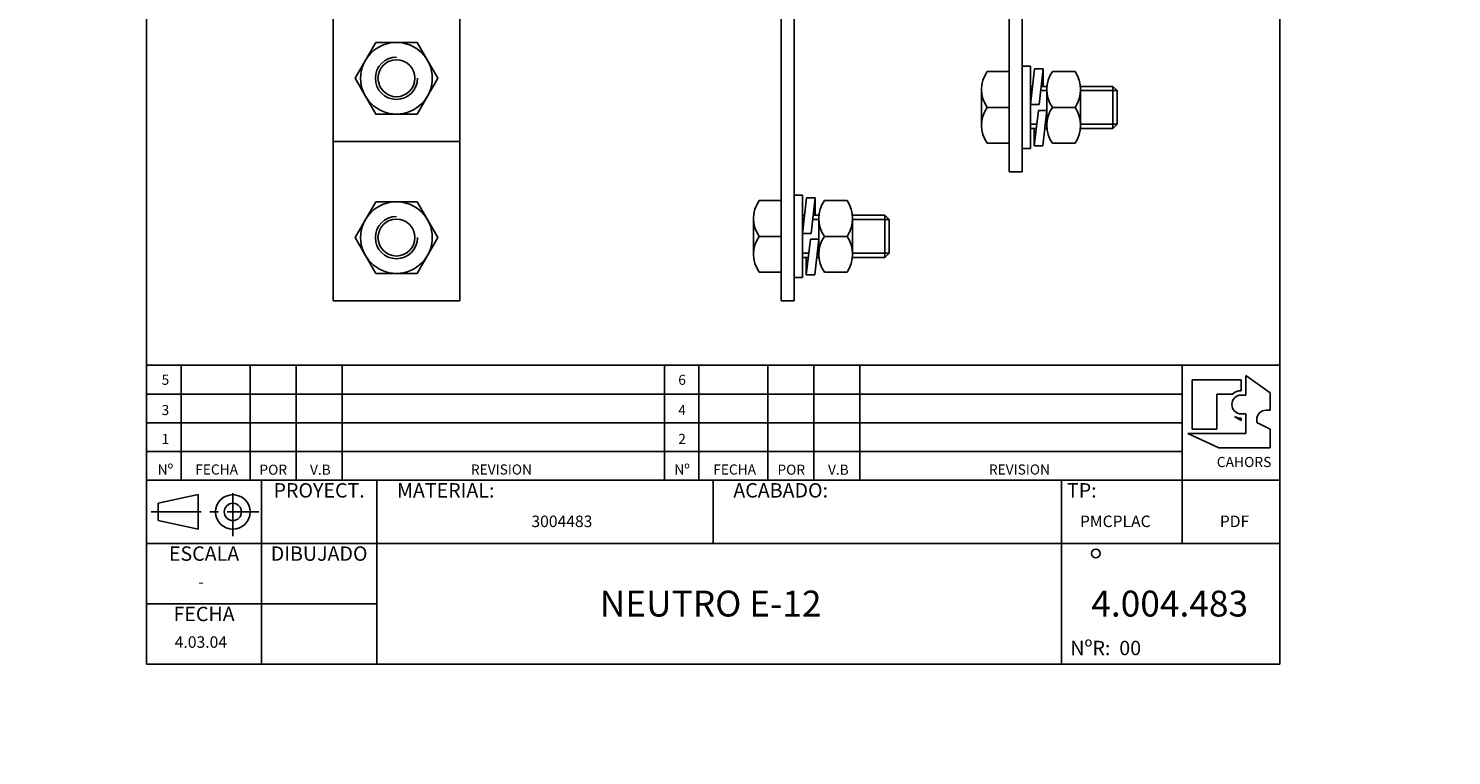
# Model space of a CAD drawing. Extents: x -4423 to 4706, y -2410 to 2112.
# Drawn here: x -465 to -218, y -342 to -216 of the extents above; entities that cross this region are included whole.
import ezdxf
from ezdxf.enums import TextEntityAlignment as Align

# ---------------------------------------------------------------- set-up
doc = ezdxf.new("R2010")
doc.units = 0
doc.header["$LTSCALE"] = 6
doc.header["$MEASUREMENT"] = 0
doc.linetypes.add('CENTER', pattern=[2, 1.25, -0.25, 0.25, -0.25])
doc.layers.get('0').update_dxf_attribs({"linetype": 'CONTINUOUS'})
doc.layers.get('DEFPOINTS').update_dxf_attribs({"linetype": 'CONTINUOUS'})
doc.layers.add('COTES', color=2, linetype='CONTINUOUS')
doc.layers.add('DIBUIX', color=7, linetype='CONTINUOUS')
doc.styles.add('ROMAND', font='romand', dxfattribs={"height": 5})
doc.styles.add('ROMANS', font='romans')
doc.dimstyles.get("Standard").update_dxf_attribs({"dimtxt": 0.18, "dimasz": 0.18, "dimexe": 0.18, "dimexo": 0.0625, "dimgap": 0.09, "dimtad": 0, "dimtih": 1, "dimtoh": 1, "dimzin": 0, "dimtxsty": 'ROMANS', "dimcen": 0.09, "dimazin": 3, "dimtfac": 1, "dimtofl": 0, "dimtmove": 0, "dimatfit": 3, "dimtolj": 1, "dimtzin": 0})

# ---------------------------------------------------------------- blocks, each defined once
blk = doc.blocks.new('*D247')
at = {"color": 0, "linetype": 'BYBLOCK'}
for p, q in [((-563.03, -564.88), (-563.03, -566.9)), ((-551.45, -564.29), (-551.45, -566.9)), ((-559.53, -566.72), (-554.95, -566.72)), ((4809.89, -2755.28), (4809.89, -2772.02)), ((4933.89, -2755.28), (4933.89, -2772.02)), ((4813.39, -2771.84), (4930.39, -2771.84))]:
    blk.add_line(p, q, dxfattribs=at)
for points in [[(-559.53, -566.13), (-559.53, -567.3), (-563.03, -566.72)], [(-554.95, -566.13), (-554.95, -567.3), (-551.45, -566.72)], [(4813.39, -2771.26), (4813.39, -2772.43), (4809.89, -2771.84)], [(4930.39, -2771.26), (4930.39, -2772.43), (4933.89, -2771.84)]]:
    blk.add_solid(points, dxfattribs=at)
at = {"layer": 'DEFPOINTS', "color": 0, "linetype": 'BYBLOCK'}
for p in [(-563.03, -564.82), (-551.45, -564.23), (-551.45, -566.72), (4809.89, -2755.22), (4933.89, -2755.22), (4933.89, -2771.84)]:
    blk.add_point(p, dxfattribs=at)
at = {"color": 0, "linetype": 'BYBLOCK', "char_height": 2, "attachment_point": 5, "style": 'ROMANS'}
for s, insert in [('\\A1;35', (-557.24, -564.72)), ('\\A1;124.0000', (4871.89, -2769.84))]:
    blk.add_mtext(s, dxfattribs=dict(at, insert=insert))
blk = doc.blocks.new('*D248')
at = {"color": 0, "linetype": 'BYBLOCK'}
for p, q in [((-551.45, -564.29), (-551.45, -566.9)), ((-539.7, -564.88), (-539.7, -566.9)), ((-547.95, -566.72), (-543.2, -566.72)), ((4865.89, -2580.17), (4865.89, -2634.57)), ((4872.89, -2580.17), (4872.89, -2634.57)), ((4862.39, -2634.39), (4858.89, -2634.39)), ((4876.39, -2634.39), (4879.89, -2634.39))]:
    blk.add_line(p, q, dxfattribs=at)
for points in [[(-547.95, -566.13), (-547.95, -567.3), (-551.45, -566.72)], [(-543.2, -566.13), (-543.2, -567.3), (-539.7, -566.72)], [(4862.39, -2633.81), (4862.39, -2634.97), (4865.89, -2634.39)], [(4876.39, -2633.81), (4876.39, -2634.97), (4872.89, -2634.39)]]:
    blk.add_solid(points, dxfattribs=at)
at = {"layer": 'DEFPOINTS', "color": 0, "linetype": 'BYBLOCK'}
for p in [(-551.45, -564.23), (-539.7, -564.82), (-539.7, -566.72), (4865.89, -2580.11), (4872.89, -2580.11), (4872.89, -2634.39)]:
    blk.add_point(p, dxfattribs=at)
at = {"color": 0, "linetype": 'BYBLOCK', "char_height": 2, "attachment_point": 5, "style": 'ROMANS'}
for s, insert in [('\\A1;35', (-545.57, -564.72)), ('\\A1;7.0000', (4869.39, -2632.39))]:
    blk.add_mtext(s, dxfattribs=dict(at, insert=insert))
blk = doc.blocks.new('*D250')
at = {"color": 0, "linetype": 'BYBLOCK'}
for p, q in [((-519.7, -564.9), (-519.7, -566.75)), ((-510.45, -581.87), (-510.45, -566.39)), ((-516.2, -566.57), (-513.95, -566.57)), ((4121.12, -1782.95), (4146.16, -1782.95)), ((4145.98, -1786.45), (4145.98, -1907.83)), ((4121.4, -1911.33), (4146.16, -1911.33))]:
    blk.add_line(p, q, dxfattribs=at)
for points in [[(-516.2, -565.99), (-516.2, -567.15), (-519.7, -566.57)], [(-513.95, -565.99), (-513.95, -567.15), (-510.45, -566.57)], [(4145.4, -1786.45), (4146.57, -1786.45), (4145.98, -1782.95)], [(4145.4, -1907.83), (4146.57, -1907.83), (4145.98, -1911.33)]]:
    blk.add_solid(points, dxfattribs=at)
at = {"layer": 'DEFPOINTS', "color": 0, "linetype": 'BYBLOCK'}
for p in [(-519.7, -564.84), (-510.45, -566.57), (-510.45, -581.93), (4121.06, -1782.95), (4121.34, -1911.33), (4145.98, -1911.33)]:
    blk.add_point(p, dxfattribs=at)
at = {"color": 0, "linetype": 'BYBLOCK', "insert": (-515.07, -564.57), "char_height": 2, "attachment_point": 5, "style": 'ROMANS'}
blk.add_mtext('\\A1;28', dxfattribs=at)
at = {"color": 0, "linetype": 'BYBLOCK', "insert": (4143.98, -1847.14), "char_height": 2, "attachment_point": 5, "rotation": 90, "style": 'ROMANS'}
blk.add_mtext('\\A1;460', dxfattribs=at)
blk = doc.blocks.new('*D253')
at = {"color": 0, "linetype": 'BYBLOCK'}
for p, q in [((-641.8, -520.27), (-641.92, -520.27)), ((-641.74, -523.77), (-641.74, -550.43)), ((-639.59, -553.93), (-641.92, -553.93)), ((4050.6, -1893.24), (4050.6, -1907.47)), ((4085.48, -1893.24), (4085.48, -1907.47)), ((4054.1, -1907.29), (4081.98, -1907.29))]:
    blk.add_line(p, q, dxfattribs=at)
for points in [[(-642.32, -523.77), (-641.16, -523.77), (-641.74, -520.27)], [(-642.32, -550.43), (-641.16, -550.43), (-641.74, -553.93)], [(4054.1, -1906.71), (4054.1, -1907.87), (4050.6, -1907.29)], [(4081.98, -1906.71), (4081.98, -1907.87), (4085.48, -1907.29)]]:
    blk.add_solid(points, dxfattribs=at)
at = {"layer": 'DEFPOINTS', "color": 0, "linetype": 'BYBLOCK'}
for p in [(-641.74, -520.27), (-641.74, -553.93), (-639.53, -553.93), (4050.6, -1893.18), (4085.48, -1893.18), (4085.48, -1907.29)]:
    blk.add_point(p, dxfattribs=at)
at = {"color": 0, "linetype": 'BYBLOCK', "insert": (-643.74, -537.1), "char_height": 2, "attachment_point": 5, "rotation": 90, "style": 'ROMANS'}
blk.add_mtext('\\A1;101', dxfattribs=at)
at = {"color": 0, "linetype": 'BYBLOCK', "insert": (4068.04, -1905.29), "char_height": 2, "attachment_point": 5, "style": 'ROMANS'}
blk.add_mtext('\\A1;124', dxfattribs=at)
blk = doc.blocks.new('*D264')
at = {"color": 0, "linetype": 'BYBLOCK'}
for p, q in [((-670.45, -591.33), (-670.45, -602.79)), ((-658.45, -596.33), (-658.45, -602.79)), ((-661.95, -602.61), (-666.95, -602.61)), ((3999.49, -1211.31), (3999.49, -1242.7)), ((4111.82, -1211.31), (4111.82, -1242.7)), ((4002.99, -1242.52), (4108.32, -1242.52))]:
    blk.add_line(p, q, dxfattribs=at)
for points in [[(-666.95, -602.02), (-666.95, -603.19), (-670.45, -602.61)], [(-661.95, -602.02), (-661.95, -603.19), (-658.45, -602.61)], [(4002.99, -1241.94), (4002.99, -1243.1), (3999.49, -1242.52)], [(4108.32, -1241.94), (4108.32, -1243.1), (4111.82, -1242.52)]]:
    blk.add_solid(points, dxfattribs=at)
at = {"layer": 'DEFPOINTS', "color": 0, "linetype": 'BYBLOCK'}
for p in [(-670.45, -591.27), (-658.45, -596.27), (-670.45, -602.61), (3999.49, -1211.25), (4111.82, -1211.25), (4111.82, -1242.52)]:
    blk.add_point(p, dxfattribs=at)
at = {"color": 0, "linetype": 'BYBLOCK', "insert": (-664.45, -600.61), "char_height": 2, "attachment_point": 5, "style": 'ROMANS'}
blk.add_mtext('\\A1;36', dxfattribs=at)
blk = doc.blocks.new('*D300')
at = {"color": 0, "linetype": 'BYBLOCK'}
for p, q in [((-404.99, -61.43), (-404.99, -54.2)), ((-401.49, -54.38), (-375.55, -54.38)), ((-372.05, -61.43), (-372.05, -54.2)), ((-652.57, -480.58), (-687.69, -480.58)), ((-687.51, -484.08), (-687.51, -616.45)), ((-667.57, -619.95), (-687.69, -619.95))]:
    blk.add_line(p, q, dxfattribs=at)
for points in [[(-401.49, -53.8), (-401.49, -54.97), (-404.99, -54.38)], [(-375.55, -53.8), (-375.55, -54.97), (-372.05, -54.38)], [(-688.09, -484.08), (-686.93, -484.08), (-687.51, -480.58)], [(-688.09, -616.45), (-686.93, -616.45), (-687.51, -619.95)]]:
    blk.add_solid(points, dxfattribs=at)
at = {"layer": 'DEFPOINTS', "color": 0, "linetype": 'BYBLOCK'}
for p in [(-372.05, -54.38), (-404.99, -61.49), (-372.05, -61.49), (-652.51, -480.58), (-687.51, -619.95), (-667.51, -619.95)]:
    blk.add_point(p, dxfattribs=at)
at = {"color": 0, "linetype": 'BYBLOCK', "insert": (-388.52, -52.38), "char_height": 2, "attachment_point": 5, "style": 'ROMANS'}
blk.add_mtext('\\A1;45', dxfattribs=at)
at = {"color": 0, "linetype": 'BYBLOCK', "insert": (-689.51, -550.26), "char_height": 2, "attachment_point": 5, "rotation": 90, "style": 'ROMANS'}
blk.add_mtext('\\A1;140', dxfattribs=at)

msp = doc.modelspace()

# ---------------------------------------------------------------- linework, layer by layer
for p, q in [((-444.49233, -326.55516), (-444.49233, -41.55516)), ((-247.49233, -41.55516), (-247.49233, -326.55516)), ((-444.49233, -274.55516), (-247.49233, -274.55516)), ((-354.49233, -274.55516), (-354.49233, -294.55516)), ((-264.49233, -274.55516), (-264.49233, -294.55516)), ((-444.49233, -294.55516), (-247.49233, -294.55516)), ((-247.49233, -326.55516), (-444.49233, -326.55516))]:
    msp.add_line(p, q)
at = {"color": 2}
for p, q in [((-438.49233, -274.55516), (-438.49233, -294.55516)), ((-426.49233, -274.55516), (-426.49233, -294.55516)), ((-418.49233, -274.55516), (-418.49233, -294.55516)), ((-410.49233, -274.55516), (-410.49233, -294.55516)), ((-348.49233, -274.55516), (-348.49233, -294.55516)), ((-336.49233, -274.55516), (-336.49233, -294.55516)), ((-328.49233, -274.55516), (-328.49233, -294.55516)), ((-320.49233, -274.55516), (-320.49233, -294.55516)), ((-253.45361, -276.32575), (-249.16961, -279.32027)), ((-253.45361, -279.72775), (-253.45361, -276.32575)), ((-262.77761, -277.08175), (-262.77761, -285.64975)), ((-262.77761, -277.08175), (-254.20961, -277.08175)), ((-254.20961, -277.08175), (-254.20961, -278.97175)), ((-249.16961, -282.35732), (-249.16961, -279.32027)), ((-444.49233, -279.55516), (-264.49233, -279.55516)), ((-258.49361, -279.55135), (-255.7714, -279.55135)), ((-258.49361, -285.64975), (-258.49361, -279.5565)), ((-253.45361, -279.72775), (-254.20961, -279.72775)), ((-254.20961, -284.13775), (-255.41646, -283.4333)), ((-253.45361, -283.00375), (-254.20961, -283.00375)), ((-254.20961, -283.75975), (-254.20961, -284.13775)), ((-253.45361, -283.00375), (-253.45361, -285.90175)), ((-251.52396, -283.99532), (-251.52396, -284.49036)), ((-249.16961, -282.35732), (-249.88596, -282.35732)), ((-444.49233, -284.55516), (-264.49233, -284.55516)), ((-263.53361, -286.40575), (-258.13962, -288.92575)), ((-263.53361, -286.40575), (-253.45361, -286.40575)), ((-262.77761, -285.64975), (-258.49361, -285.64975)), ((-253.45361, -286.40575), (-253.45361, -285.90175)), ((-249.16961, -285.63332), (-251.52396, -284.49036)), ((-249.16961, -288.92575), (-249.16961, -285.63332)), ((-249.16961, -288.92575), (-258.13962, -288.92575)), ((-444.49233, -289.55516), (-264.49233, -289.55516)), ((-424.49233, -326.55516), (-424.49233, -294.55516)), ((-404.49233, -326.55516), (-404.49233, -294.55516)), ((-345.99233, -305.55516), (-345.99233, -294.55516)), ((-285.49233, -326.55516), (-285.49233, -294.55516)), ((-444.49233, -305.55516), (-247.49233, -305.55516)), ((-444.49233, -316.05516), (-404.49233, -316.05516))]:
    msp.add_line(p, q, dxfattribs=at)
at = {"color": 3, "linetype": 'CENTER'}
for p, q in [((-429.49233, -304.2676), (-429.49233, -295.7771)), ((-442.49233, -300.05516), (-424.99912, -300.05516))]:
    msp.add_line(p, q, dxfattribs=at)
at = {"color": 7}
for p, q in [((-442.49233, -298.55516), (-435.49233, -297.05516)), ((-442.49233, -301.55516), (-442.49233, -298.55516)), ((-435.49233, -303.05516), (-435.49233, -297.05516)), ((-442.49233, -301.55516), (-435.49233, -303.05516))]:
    msp.add_line(p, q, dxfattribs=at)
at = {"color": 3}
msp.add_line((-442.49233, -300.05516), (-443.67641, -300.05516), dxfattribs=at)
at = {"color": 7}
for radius in [3, 1.5]:
    msp.add_circle((-429.49233, -300.05516), radius, dxfattribs=at)
at = {"color": 2}
msp.add_circle((-279.49354, -307.26751), 0.75, dxfattribs=at)
for centre, radius, start, end in [((-254.20961, -281.36575), 2.394, 90, 130.7210476), ((-254.20961, -281.36575), 1.638, 90, 270), ((-254.20961, -281.36575), 2.394, 239.7273638, 270), ((-249.88596, -283.99532), 1.638, 90, 180)]:
    msp.add_arc(centre, radius, start, end, dxfattribs=at)
at = {"layer": 'COTES', "color": 1, "ltscale": 5}
for p, q in [((-412.05977, -263.33655), (-412.05977, -157.52086)), ((-390.05977, -263.33655), (-390.05977, -157.52086)), ((-412.05977, -235.62086), (-390.05977, -235.62086)), ((-390.05977, -263.33655), (-412.05977, -263.33655))]:
    msp.add_line(p, q, dxfattribs=at)
at = {"layer": 'COTES', "color": 1}
for p, q in [((-334.18422, -176.22086), (-334.18422, -263.33655)), ((-331.94108, -176.22086), (-331.94108, -263.33655)), ((-294.55546, -195.05695), (-294.55546, -240.90517)), ((-292.31233, -194.63773), (-292.31233, -240.90517)), ((-334.18422, -263.33655), (-331.94108, -263.33655))]:
    msp.add_line(p, q, dxfattribs=at)
at = {"layer": 'COTES', "color": 2}
for p, q in [((-292.31233, -222.54102), (-290.84597, -222.54102)), ((-290.84597, -222.54102), (-290.84597, -236.83795)), ((-294.55546, -223.45496), (-298.3921, -223.45496)), ((-290.84597, -229.17323), (-290.13115, -222.97811)), ((-290.13115, -222.97811), (-288.65507, -222.97811)), ((-289.36989, -229.17323), (-288.65507, -222.97811)), ((-288.65507, -222.97811), (-288.65507, -226.02361)), ((-287.05418, -223.45749), (-283.10631, -223.45749)), ((-299.35126, -232.80675), (-299.35126, -226.57222)), ((-290.84597, -226.02361), (-290.48256, -226.02361)), ((-290.84597, -226.75678), (-290.56715, -226.75678)), ((-289.09107, -226.75678), (-288.00992, -226.75678)), ((-289.00648, -226.02361), (-287.98561, -226.02361)), ((-288.01295, -232.80549), (-288.01295, -226.57349)), ((-282.17488, -226.02361), (-276.54904, -226.02361)), ((-282.15057, -226.75678), (-275.81587, -226.75678)), ((-282.14754, -232.80549), (-282.14754, -226.57349)), ((-276.54904, -226.02361), (-275.81587, -226.75678)), ((-276.54904, -226.02361), (-276.54904, -233.35537)), ((-275.81587, -226.75678), (-275.81587, -232.62219)), ((-298.3921, -229.68949), (-294.55546, -229.68949)), ((-289.36989, -229.17323), (-290.84597, -229.17323)), ((-283.10631, -229.68949), (-287.05418, -229.68949)), ((-289.48903, -230.20575), (-290.20385, -236.40087)), ((-289.48903, -230.20575), (-288.01295, -230.20575)), ((-288.01295, -230.20575), (-288.72777, -236.40087)), ((-290.84597, -232.62219), (-289.76785, -232.62219)), ((-290.84597, -233.35537), (-289.85245, -233.35537)), ((-290.20385, -233.35537), (-290.20385, -236.40087)), ((-288.37637, -233.35537), (-287.98561, -233.35537)), ((-288.29177, -232.62219), (-288.00992, -232.62219)), ((-282.17488, -233.35537), (-276.54904, -233.35537)), ((-282.15057, -232.62219), (-275.81587, -232.62219)), ((-275.81587, -232.62219), (-276.54904, -233.35537)), ((-294.55546, -235.92402), (-298.3921, -235.92402)), ((-292.31233, -236.83795), (-290.84597, -236.83795)), ((-290.20385, -236.40087), (-288.72777, -236.40087)), ((-287.05418, -235.92148), (-283.10631, -235.92148)), ((-334.18422, -245.88633), (-338.02086, -245.88633)), ((-331.94108, -244.97239), (-330.47473, -244.97239)), ((-330.47473, -244.97239), (-330.47473, -259.26933)), ((-330.47473, -251.6046), (-329.75991, -245.40948)), ((-329.75991, -245.40948), (-328.28383, -245.40948)), ((-328.99865, -251.6046), (-328.28383, -245.40948)), ((-328.28383, -245.40948), (-328.28383, -248.45498)), ((-326.68294, -245.88886), (-322.73507, -245.88886)), ((-338.98002, -255.23813), (-338.98002, -249.00359)), ((-330.47473, -248.45498), (-330.11131, -248.45498)), ((-330.47473, -249.18816), (-330.19591, -249.18816)), ((-328.71983, -249.18816), (-327.63868, -249.18816)), ((-328.63523, -248.45498), (-327.61436, -248.45498)), ((-327.64171, -255.23686), (-327.64171, -249.00486)), ((-321.80364, -248.45498), (-316.1778, -248.45498)), ((-321.77933, -249.18816), (-315.44462, -249.18816)), ((-321.7763, -255.23686), (-321.7763, -249.00486)), ((-316.1778, -248.45498), (-316.1778, -255.78674)), ((-316.1778, -248.45498), (-315.44462, -249.18816)), ((-315.44462, -249.18816), (-315.44462, -255.05356)), ((-338.02086, -252.12086), (-334.18422, -252.12086)), ((-328.99865, -251.6046), (-330.47473, -251.6046)), ((-322.73507, -252.12086), (-326.68294, -252.12086)), ((-329.11779, -252.63712), (-329.83261, -258.83224)), ((-329.11779, -252.63712), (-327.64171, -252.63712)), ((-327.64171, -252.63712), (-328.35653, -258.83224)), ((-330.47473, -255.05356), (-329.39661, -255.05356)), ((-330.47473, -255.78674), (-329.48121, -255.78674)), ((-329.83261, -255.78674), (-329.83261, -258.83224)), ((-328.00512, -255.78674), (-327.61436, -255.78674)), ((-327.92053, -255.05356), (-327.63868, -255.05356)), ((-321.80364, -255.78674), (-316.1778, -255.78674)), ((-321.77933, -255.05356), (-315.44462, -255.05356)), ((-315.44462, -255.05356), (-316.1778, -255.78674)), ((-334.18422, -258.35539), (-338.02086, -258.35539)), ((-331.94108, -259.26933), (-330.47473, -259.26933)), ((-329.83261, -258.83224), (-328.35653, -258.83224)), ((-326.68294, -258.35286), (-322.73507, -258.35286))]:
    msp.add_line(p, q, dxfattribs=at)
at = {"layer": 'COTES'}
for p, q in [((-292.31233, -222.54102), (-292.31233, -236.83795)), ((-331.94108, -244.97239), (-331.94108, -259.26933))]:
    msp.add_line(p, q, dxfattribs=at)
for points in [[(-404.65859, -218.38753), (-408.25741, -224.62086), (-404.65859, -230.85419), (-397.46096, -230.85419), (-393.86214, -224.62086), (-397.46096, -218.38753)], [(-404.65859, -246.10321), (-408.25741, -252.33655), (-404.65859, -258.56988), (-397.46096, -258.56988), (-393.86214, -252.33655), (-397.46096, -246.10321)]]:
    msp.add_lwpolyline(points, close=True, dxfattribs=at)
for centre, radius in [((-401.05977, -224.62086), 6.23333), ((-401.05977, -224.62086), 3.20833), ((-401.05977, -252.33655), 6.23333), ((-401.05977, -252.33655), 3.20833)]:
    msp.add_circle(centre, radius, dxfattribs=at)
for centre in [(-401.05977, -224.62086), (-401.05977, -252.33655)]:
    msp.add_arc(centre, 3.66667, 90, 0, dxfattribs=at)
at = {"layer": 'COTES', "color": 2}
for centre, radius, start, end in [((-293.80612, -226.57222), 5.54514, 145.7945421, 214.2054579), ((-282.47007, -226.57349), 5.54288, 145.7945421, 214.2054579), ((-287.69042, -226.57349), 5.54288, 325.7945421, 34.2054579), ((-293.80612, -232.80675), 5.54514, 145.7945421, 214.2054579), ((-282.47007, -232.80549), 5.54288, 145.7945421, 214.2054579), ((-287.69042, -232.80549), 5.54288, 325.7945421, 34.2054579), ((-333.43488, -249.00359), 5.54514, 145.7945421, 214.2054579), ((-322.09883, -249.00486), 5.54288, 145.7945421, 214.2054579), ((-327.31918, -249.00486), 5.54288, 325.7945421, 34.2054579), ((-333.43488, -255.23813), 5.54514, 145.7945421, 214.2054579), ((-322.09883, -255.23686), 5.54288, 145.7945421, 214.2054579), ((-327.31918, -255.23686), 5.54288, 325.7945421, 34.2054579)]:
    msp.add_arc(centre, radius, start, end, dxfattribs=at)
at = {"layer": 'DIBUIX', "color": 1}
msp.add_line((-294.55546, -240.90517), (-292.31233, -240.90517), dxfattribs=at)
at = {"layer": 'DIBUIX', "color": 2}
msp.add_line((-264.49233, -294.55516), (-264.49233, -305.55516), dxfattribs=at)

# ---------------------------------------------------------------- texts
at = {"color": 2}
for s, height, style, p in [('5', 1.75, 'ROMANS', (-441.21118, -277.94774)), ('6', 1.75, 'ROMANS', (-351.40944, -277.94774)), ('3', 1.75, 'ROMANS', (-441.21118, -283.20947)), ('4', 1.75, 'ROMANS', (-351.40944, -283.20947)), ('1', 1.75, 'ROMANS', (-441.21118, -288.22928)), ('2', 1.75, 'ROMANS', (-351.40944, -288.22928)), ('Nº', 1.75, 'ROMANS', (-441.21118, -293.55149)), ('FECHA', 1.75, 'ROMANS', (-432.31381, -293.55149)), ('POR', 1.75, 'ROMANS', (-422.47134, -293.5876)), ('V.B', 1.75, 'ROMANS', (-414.2802, -293.5876)), ('REVISION', 1.75, 'ROMANS', (-382.8108, -293.55149)), ('Nº', 1.75, 'ROMANS', (-351.40944, -293.55149)), ('FECHA', 1.75, 'ROMANS', (-342.27826, -293.55149)), ('POR', 1.75, 'ROMANS', (-332.43579, -293.5876)), ('V.B', 1.75, 'ROMANS', (-324.24465, -293.5876)), ('REVISION', 1.75, 'ROMANS', (-292.77525, -293.55149)), ('CAHORS', 1.764, 'ROMAND', (-253.72864, -292.25654)), ('PROYECT.', 2.5, 'ROMANS', (-414.49233, -297.55516)), ('MATERIAL:', 2.5, 'ROMANS', (-392.49233, -297.55516)), ('ACABADO:', 2.5, 'ROMANS', (-334.27325, -297.55516)), ('TP:', 2.5, 'ROMANS', (-281.93429, -297.55516)), ('ESCALA', 2.5, 'ROMANS', (-434.49233, -308.55516)), ('DIBUJADO', 2.5, 'ROMANS', (-414.49233, -308.55516)), ('FECHA', 2.5, 'ROMANS', (-434.49233, -319.05516))]:
    msp.add_text(s, height=height, dxfattribs=dict(at, style=style)).set_placement(p, align=Align.CENTER)
at = {"layer": 'COTES', "style": 'ROMANS'}
for s, p in [('3004483', (-372.30058, -302.69637)), ('PMCPLAC', (-276.1186, -302.69637)), ('PDF', (-255.39329, -302.69637)), ('-', (-435.05143, -313.19637)), ('4.03.04', (-435.05143, -323.69637))]:
    msp.add_text(s, height=2, dxfattribs=at).set_placement(p, align=Align.CENTER)
for s, p in [('NºR: ', (-283.93654, -324.97807)), ('00', (-275.41935, -324.97807))]:
    msp.add_text(s, height=2.5, dxfattribs=at).set_placement(p)
at = {"layer": 'DIBUIX', "style": 'ROMANS'}
for s, p in [('NEUTRO E-12', (-346.4468, -318.25493)), ('4.004.483', (-266.65849, -318.25493))]:
    msp.add_text(s, height=4.5, dxfattribs=at).set_placement(p, align=Align.CENTER)

# ---------------------------------------------------------------- dimensions: what is measured, and where the dimension line sits
at = {"layer": 'COTES'}
for base, p1, p2, text, picture, middle, set_off in [((-368.1127, -53.89203), (-401.05977, -60.99586), (-368.1127, -60.99586), '45', '*D300', (-384.58623, -51.89203), (3.9337, 0.49153)), ((-779.38052, -204.51326), (-790.96385, -202.62185), (-779.38052, -202.03085), '35', '*D247', (-785.17218, -202.51326), (-227.93218, 362.20293)), ((-767.63052, -204.51326), (-779.38052, -202.03085), (-767.63052, -202.62185), '35', '*D248', (-773.50552, -202.51326), (-227.93218, 362.20293)), ((-738.38052, -204.36857), (-747.63052, -202.64185), (-738.38052, -219.72955), '28', '*D250', (-743.00552, -202.36857), (-227.93218, 362.20293)), ((-898.38052, -240.40232), (-886.38052, -234.06288), (-898.38052, -229.06288), '36', '*D264', (-892.38052, -238.40232), (-227.93218, 362.20293))]:
    dim = msp.add_linear_dim(base=base, p1=p1, p2=p2, text=text, dimstyle='STANDARD', override={"dimtxt": 2, "dimasz": 3.5, "dimexo": 0.06, "dimgap": 1, "dimtad": 1, "dimtih": 0, "dimtoh": 0, "dimdec": 4, "dimtdec": 4, "dimtix": 1}, dxfattribs=at)
    dim.commit()
    dim.dimension.update_dxf_attribs({"geometry": picture, "text_midpoint": middle, "insert": set_off})
dim = msp.add_linear_dim(base=(-869.6715, -191.72955), p1=(-869.6715, -158.06288), p2=(-867.46385, -191.72955), angle=90, text='101', dimstyle='STANDARD', override={"dimtxt": 2, "dimasz": 3.5, "dimexo": 0.06, "dimgap": 1, "dimtad": 1, "dimtih": 0, "dimtoh": 0, "dimdec": 4, "dimtdec": 4, "dimtix": 1}, dxfattribs=at)
dim.commit()
dim.dimension.update_dxf_attribs({"geometry": '*D253', "text_midpoint": (-871.6715, -174.89622), "insert": (-227.93218, 362.20293)})

doc.saveas('drawing.dxf')
